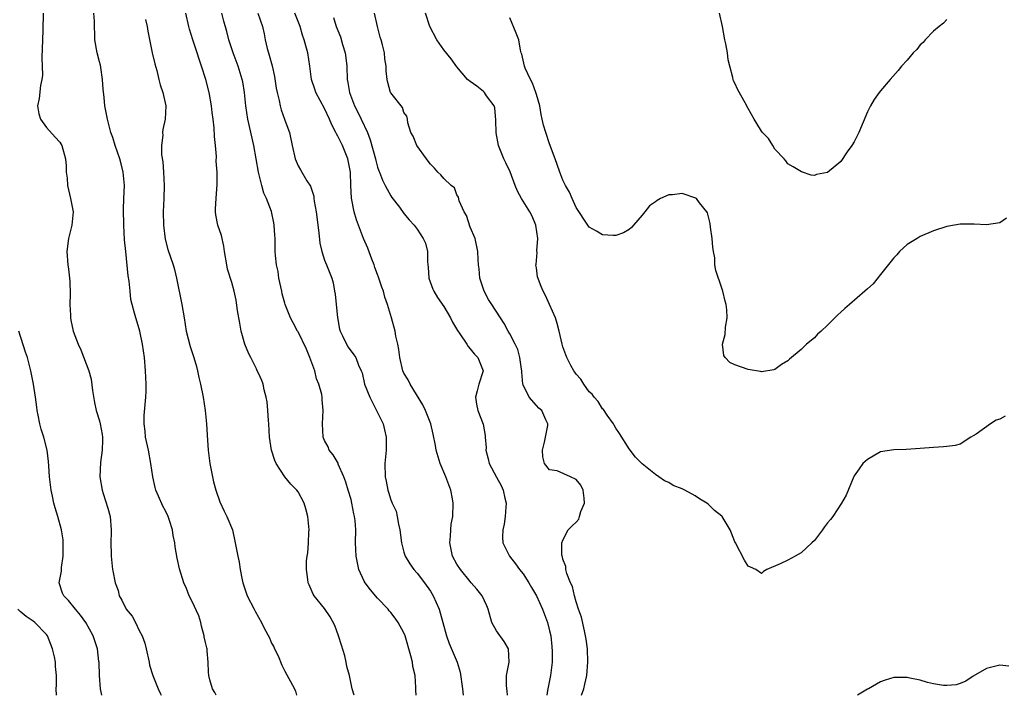
# Model space of a CAD drawing. Units: inches. Extents: x 2550000 to 2553000, y 1545000 to 1548000.
# Drawn here: x 2550383 to 2550532, y 1545000 to 1545102 of the extents above; entities that cross this region are included whole.
import ezdxf

# ---------------------------------------------------------------- set-up
doc = ezdxf.new("R2010")
doc.units = ezdxf.units.IN
doc.header["$MEASUREMENT"] = 0
doc.layers.add('LD25501545_2ft', color=253, linetype='Continuous')

msp = doc.modelspace()

# ---------------------------------------------------------------- linework, layer by layer
at = {"layer": 'LD25501545_2ft'}
for points, elevation in [([(2550386.49, 1545103), (2550386.43, 1545100.43), (2550386.37, 1545099), (2550386.3, 1545096.3), (2550386.37, 1545093.63), (2550386.29, 1545093), (2550386.08, 1545092.08), (2550385.87, 1545090.13), (2550385.64, 1545089), (2550385.82, 1545087.82), (2550386.07, 1545087), (2550387, 1545085.73), (2550388.28, 1545084.28), (2550389, 1545083.51), (2550389.31, 1545083), (2550389.85, 1545081), (2550389.94, 1545079.94), (2550389.97, 1545079), (2550390.1, 1545078.1), (2550390.19, 1545077), (2550390.64, 1545075), (2550391, 1545073), (2550390.82, 1545071), (2550390.31, 1545069), (2550390.06, 1545067), (2550390.22, 1545065), (2550390.33, 1545064.33), (2550390.52, 1545062.52), (2550390.57, 1545060.57), (2550390.54, 1545059), (2550390.61, 1545057.39), (2550390.61, 1545057), (2550390.66, 1545056.66), (2550391, 1545055), (2550391.78, 1545053), (2550392.19, 1545052.19), (2550393, 1545050.06), (2550393.38, 1545049), (2550393.73, 1545047.73), (2550393.95, 1545046.05), (2550394.23, 1545044.23), (2550394.5, 1545043), (2550395, 1545041.43), (2550395.12, 1545041), (2550395.4, 1545039.4), (2550395.46, 1545039), (2550395.46, 1545038.54), (2550395.4, 1545037), (2550395.15, 1545035.15), (2550395.05, 1545033), (2550395.38, 1545031), (2550395.54, 1545030.46), (2550396.28, 1545028.28), (2550396.6, 1545027), (2550396.77, 1545025), (2550396.75, 1545024.75), (2550396.72, 1545023), (2550396.75, 1545021.24), (2550396.74, 1545021), (2550396.96, 1545019), (2550397, 1545018.79), (2550397.37, 1545017), (2550397.8, 1545015.8), (2550397.98, 1545015), (2550398.37, 1545014.37), (2550399.04, 1545013), (2550399.94, 1545011.94), (2550400.44, 1545011), (2550401, 1545009.8), (2550401.44, 1545009), (2550401.87, 1545007.87), (2550402.04, 1545007), (2550402.48, 1545005), (2550402.55, 1545004.55), (2550403.05, 1545003), (2550403.87, 1545001), (2550404.23, 1545000.23), (2550404.32, 1545000)], 7688), ([(2550412.62, 1545000), (2550412.44, 1545000.44), (2550412.06, 1545001), (2550411.67, 1545002.33), (2550411.51, 1545003), (2550411.47, 1545003.47), (2550411.42, 1545005), (2550411.29, 1545006.71), (2550411.24, 1545007), (2550411.19, 1545007.19), (2550411, 1545007.98), (2550410.82, 1545008.82), (2550410.81, 1545009), (2550410.43, 1545010.43), (2550410.29, 1545011), (2550409.99, 1545011.99), (2550409, 1545014.15), (2550408.56, 1545015), (2550408.13, 1545016.13), (2550407.74, 1545017), (2550407.11, 1545019.11), (2550406.72, 1545020.72), (2550406.44, 1545022.44), (2550406.38, 1545023), (2550406.15, 1545024.15), (2550406.04, 1545025), (2550405.58, 1545026.42), (2550405.37, 1545027), (2550405, 1545027.77), (2550404.57, 1545028.56), (2550403.93, 1545030.07), (2550403.52, 1545031), (2550403.4, 1545031.4), (2550403.04, 1545033), (2550402.77, 1545035), (2550402.4, 1545037), (2550401.96, 1545039), (2550401.89, 1545039.89), (2550401.73, 1545041), (2550401.77, 1545042.23), (2550401.9, 1545043.9), (2550402.01, 1545045), (2550402.07, 1545045.93), (2550402.04, 1545047), (2550401.99, 1545047.99), (2550401.96, 1545049), (2550401.79, 1545051), (2550401.51, 1545053), (2550401.1, 1545055), (2550401, 1545055.34), (2550400.48, 1545057), (2550400.29, 1545057.71), (2550399.91, 1545059), (2550399.75, 1545059.75), (2550399.61, 1545061), (2550399.47, 1545062.53), (2550399.34, 1545063.34), (2550398.96, 1545067), (2550398.79, 1545068.79), (2550398.67, 1545071), (2550398.63, 1545073.37), (2550398.7, 1545075), (2550398.77, 1545077), (2550398.58, 1545079), (2550398.25, 1545080.25), (2550398.07, 1545081), (2550397.39, 1545083), (2550397, 1545084.23), (2550396.73, 1545085), (2550396.61, 1545085.39), (2550396.19, 1545087), (2550395.83, 1545089), (2550395.72, 1545090.28), (2550395.56, 1545091.55), (2550395.47, 1545093), (2550395.19, 1545094.81), (2550395.13, 1545095.13), (2550395, 1545095.66), (2550394.65, 1545097), (2550394.31, 1545099), (2550394.22, 1545101.78), (2550394.15, 1545103)], 7686), ([(2550433.46, 1545000), (2550433.18, 1545001), (2550433, 1545001.75), (2550432.75, 1545003), (2550432.37, 1545004.37), (2550432.25, 1545005), (2550432.04, 1545005.96), (2550431.55, 1545007.55), (2550431.12, 1545009), (2550430.53, 1545010.53), (2550429.87, 1545011.87), (2550429, 1545013.09), (2550427.45, 1545015), (2550427.28, 1545015.28), (2550427, 1545015.96), (2550426.67, 1545016.67), (2550426.54, 1545017), (2550426.49, 1545017.51), (2550426.26, 1545019), (2550426.28, 1545020.28), (2550426.36, 1545021), (2550426.47, 1545021.53), (2550426.59, 1545023), (2550426.63, 1545024.63), (2550426.66, 1545025), (2550426.46, 1545027), (2550426.18, 1545028.18), (2550425.93, 1545029), (2550425, 1545030.74), (2550424.79, 1545031), (2550423.88, 1545031.88), (2550423, 1545033), (2550421.69, 1545035), (2550421.47, 1545035.47), (2550421, 1545037), (2550420.69, 1545039), (2550420.57, 1545041), (2550420.52, 1545041.48), (2550420.44, 1545043), (2550420.33, 1545044.33), (2550420.19, 1545045), (2550419.87, 1545046.13), (2550419.71, 1545047), (2550419.53, 1545047.53), (2550419, 1545048.62), (2550418.84, 1545049), (2550418.7, 1545049.3), (2550417.85, 1545051), (2550417.55, 1545051.55), (2550416.96, 1545053), (2550416.4, 1545055), (2550416.18, 1545056.18), (2550415.87, 1545058.13), (2550415.66, 1545059.66), (2550415.36, 1545061), (2550415, 1545062.33), (2550414.36, 1545064.36), (2550414.23, 1545065), (2550413.89, 1545067), (2550413.8, 1545067.8), (2550413.43, 1545069.43), (2550412.9, 1545071), (2550412.57, 1545072.57), (2550412.51, 1545073), (2550412.54, 1545073.46), (2550412.6, 1545075), (2550412.8, 1545077.2), (2550412.78, 1545079), (2550412.65, 1545080.65), (2550412.66, 1545081.34), (2550412.52, 1545083), (2550412.36, 1545084.36), (2550412.32, 1545085.68), (2550412.15, 1545087), (2550412.01, 1545088.01), (2550411.92, 1545089), (2550411.57, 1545091), (2550411.08, 1545093), (2550410.43, 1545095), (2550410.04, 1545096.04), (2550409.74, 1545097), (2550409.08, 1545099), (2550408.59, 1545100.59), (2550408.48, 1545101), (2550408.04, 1545103)], 7682), ([(2550442.84, 1545000), (2550442.8, 1545000.8), (2550442.81, 1545001.19), (2550442.68, 1545003), (2550442.35, 1545004.35), (2550442.27, 1545005), (2550442.04, 1545005.96), (2550441.16, 1545009), (2550441, 1545009.41), (2550440.13, 1545011), (2550439.65, 1545011.65), (2550439, 1545012.5), (2550438.77, 1545012.77), (2550438.6, 1545013), (2550437, 1545014.68), (2550435.93, 1545015.93), (2550435.12, 1545017), (2550435, 1545017.22), (2550434.16, 1545019), (2550433.75, 1545021), (2550433.69, 1545023), (2550433.7, 1545025), (2550433.61, 1545026.39), (2550433.53, 1545027), (2550433.41, 1545027.41), (2550433.14, 1545029), (2550433, 1545029.56), (2550432.58, 1545031), (2550432.2, 1545032.2), (2550431.92, 1545033), (2550431.08, 1545034.92), (2550431.04, 1545035.04), (2550430.31, 1545036.31), (2550429.72, 1545037), (2550429.54, 1545037.54), (2550429, 1545038.46), (2550428.78, 1545039), (2550428.67, 1545041), (2550428.81, 1545043), (2550428.62, 1545044.62), (2550428.64, 1545045), (2550428.6, 1545045.4), (2550428.14, 1545047), (2550427.79, 1545047.79), (2550427.53, 1545049), (2550426.8, 1545051), (2550426.26, 1545052.26), (2550425, 1545054.87), (2550424.91, 1545055), (2550424.25, 1545056.25), (2550423.83, 1545057), (2550423.06, 1545059), (2550423, 1545059.2), (2550422.62, 1545060.62), (2550422.55, 1545061), (2550422.11, 1545063), (2550421.97, 1545063.97), (2550421.73, 1545065), (2550421.57, 1545066.43), (2550421.54, 1545067), (2550421.52, 1545069), (2550421.47, 1545069.47), (2550421.41, 1545071), (2550421.32, 1545071.32), (2550420.96, 1545073.04), (2550420.23, 1545075), (2550419.84, 1545075.84), (2550419.51, 1545077), (2550419.02, 1545079), (2550418.3, 1545083), (2550417.41, 1545087), (2550417.11, 1545089), (2550416.91, 1545091), (2550416.65, 1545092.65), (2550416.57, 1545093), (2550415.94, 1545095), (2550415.19, 1545097), (2550414.53, 1545099), (2550414.22, 1545100.22), (2550413.79, 1545101.79), (2550413.5, 1545103)], 7680), ([(2550418.91, 1545103), (2550419.64, 1545101), (2550419.88, 1545099.88), (2550420.05, 1545099), (2550420.34, 1545097.66), (2550420.52, 1545097), (2550420.64, 1545096.64), (2550421.06, 1545095.06), (2550421.44, 1545093.44), (2550421.7, 1545091.7), (2550421.85, 1545091), (2550422.16, 1545089.84), (2550422.29, 1545089), (2550422.42, 1545088.42), (2550422.96, 1545087), (2550423, 1545086.85), (2550423.69, 1545085), (2550424.11, 1545083), (2550424.55, 1545081), (2550425, 1545079.96), (2550425.37, 1545079.37), (2550426.34, 1545077.66), (2550426.87, 1545076.87), (2550427.36, 1545075.36), (2550427.37, 1545075), (2550427.41, 1545074.59), (2550427.72, 1545073), (2550428.16, 1545069.84), (2550428.29, 1545068.29), (2550428.59, 1545067), (2550429, 1545065.73), (2550429.31, 1545065), (2550430.08, 1545063), (2550430.29, 1545062.29), (2550430.5, 1545061), (2550430.59, 1545060.59), (2550430.74, 1545059), (2550430.95, 1545057.05), (2550431.27, 1545055.27), (2550431.34, 1545055), (2550431.73, 1545054.27), (2550432.31, 1545053), (2550432.59, 1545052.59), (2550433.43, 1545051.43), (2550433.71, 1545051), (2550434.14, 1545049.86), (2550434.55, 1545049), (2550434.69, 1545048.69), (2550435.05, 1545047), (2550435.83, 1545045), (2550436.87, 1545043), (2550437, 1545042.71), (2550437.83, 1545041), (2550438.07, 1545040.07), (2550438.31, 1545039), (2550438.3, 1545038.3), (2550438.33, 1545037), (2550438.12, 1545035), (2550438.14, 1545033), (2550438.31, 1545032.31), (2550438.54, 1545031), (2550438.67, 1545030.67), (2550439, 1545029.53), (2550439.23, 1545029), (2550439.81, 1545027.81), (2550439.98, 1545027), (2550440.17, 1545025.83), (2550440.38, 1545025), (2550440.62, 1545023), (2550441, 1545021.62), (2550441.19, 1545021), (2550441.87, 1545019.87), (2550442.5, 1545019), (2550443, 1545018.43), (2550444.1, 1545017), (2550445, 1545015.71), (2550445.43, 1545015), (2550446.3, 1545013), (2550446.47, 1545012.47), (2550446.87, 1545011), (2550447.4, 1545009), (2550447.83, 1545007.83), (2550449.03, 1545005), (2550449.49, 1545003.49), (2550449.86, 1545001), (2550449.95, 1545000)], 7678), ([(2550456.65, 1545000), (2550456.6, 1545000.6), (2550456.52, 1545001), (2550456.48, 1545001.52), (2550456.51, 1545003), (2550456.91, 1545005), (2550456.79, 1545007), (2550456.12, 1545008.12), (2550455, 1545009.72), (2550454.27, 1545011), (2550453.7, 1545013), (2550453.5, 1545013.5), (2550452.81, 1545015), (2550452.01, 1545016.01), (2550451.15, 1545017), (2550451, 1545017.16), (2550449.52, 1545019), (2550449, 1545019.78), (2550448.33, 1545021), (2550447.91, 1545023), (2550448.01, 1545024.01), (2550448.07, 1545025), (2550448.15, 1545025.85), (2550448.37, 1545027), (2550448.44, 1545029), (2550448.35, 1545029.65), (2550448.09, 1545031), (2550447.76, 1545031.76), (2550447.34, 1545033), (2550446.45, 1545035), (2550445.85, 1545037), (2550445.74, 1545037.74), (2550445.42, 1545039.42), (2550445.04, 1545041), (2550444.23, 1545043), (2550443.85, 1545043.85), (2550441.95, 1545047), (2550441.64, 1545047.64), (2550441, 1545048.64), (2550440.83, 1545049), (2550440.36, 1545051), (2550440.23, 1545052.23), (2550440.06, 1545053), (2550439.75, 1545054.25), (2550439.67, 1545055), (2550439.12, 1545057), (2550438.51, 1545059), (2550438.1, 1545060.1), (2550437.89, 1545061), (2550437.65, 1545061.65), (2550437.16, 1545063.16), (2550437, 1545063.54), (2550436.61, 1545064.61), (2550436.49, 1545065), (2550436.15, 1545065.85), (2550435.53, 1545067.53), (2550434.87, 1545069), (2550434.12, 1545071), (2550433.82, 1545071.82), (2550433.49, 1545073), (2550433.05, 1545075.05), (2550432.97, 1545076.97), (2550432.94, 1545079), (2550432.52, 1545081), (2550431.69, 1545083), (2550431, 1545084.43), (2550430.79, 1545084.79), (2550430.7, 1545085), (2550430.12, 1545086.12), (2550429.77, 1545087), (2550429, 1545088.59), (2550427.68, 1545091), (2550427.53, 1545091.53), (2550427.04, 1545093), (2550426.77, 1545095), (2550426.45, 1545097), (2550426.29, 1545097.71), (2550425.91, 1545099), (2550425.66, 1545099.66), (2550425.31, 1545101), (2550424.51, 1545103)], 7676), ([(2550430.33, 1545102.33), (2550430.77, 1545101), (2550431.41, 1545099.41), (2550431.73, 1545098.27), (2550432.13, 1545097), (2550432.23, 1545096.24), (2550432.36, 1545095), (2550432.42, 1545093), (2550432.52, 1545092.52), (2550432.76, 1545091), (2550433.53, 1545089), (2550434.03, 1545088.03), (2550434.54, 1545087), (2550435.48, 1545085), (2550435.9, 1545083.9), (2550436.68, 1545081), (2550436.74, 1545080.74), (2550437, 1545079.77), (2550437.2, 1545079.2), (2550437.3, 1545079), (2550437.77, 1545077.77), (2550438.18, 1545077), (2550438.44, 1545076.44), (2550439, 1545075.44), (2550439.18, 1545075.18), (2550440.31, 1545073.69), (2550441, 1545072.75), (2550441.79, 1545071.79), (2550442.55, 1545071), (2550443, 1545070.39), (2550443.92, 1545069), (2550444.25, 1545068.25), (2550444.55, 1545067), (2550444.54, 1545065.46), (2550444.65, 1545064.65), (2550444.76, 1545063), (2550445.35, 1545061.35), (2550445.51, 1545061), (2550446.08, 1545060.08), (2550447, 1545058.7), (2550448.02, 1545057), (2550448.32, 1545056.32), (2550449.07, 1545055.07), (2550449.44, 1545054.56), (2550450.48, 1545053), (2550450.68, 1545052.68), (2550451, 1545052.34), (2550451.58, 1545051.58), (2550452.16, 1545051), (2550452.95, 1545049), (2550452.33, 1545047), (2550452.04, 1545045.96), (2550451.82, 1545045), (2550451.96, 1545043.96), (2550452.18, 1545043), (2550452.96, 1545040.96), (2550453.25, 1545039.25), (2550453.26, 1545039), (2550453.39, 1545037.39), (2550453.35, 1545037), (2550453.72, 1545035.72), (2550453.87, 1545035), (2550455, 1545032.93), (2550455.66, 1545031.66), (2550455.97, 1545031), (2550456.22, 1545029.78), (2550456.42, 1545029), (2550456.41, 1545028.41), (2550456.31, 1545027), (2550456.15, 1545025.85), (2550455.95, 1545025), (2550455.88, 1545023.88), (2550455.95, 1545023), (2550456.95, 1545021), (2550457.85, 1545019.85), (2550458.47, 1545019), (2550459, 1545018.33), (2550459.85, 1545017), (2550460.27, 1545016.27), (2550461.02, 1545015.02), (2550461.9, 1545013), (2550462.66, 1545011), (2550463, 1545009.75), (2550463.17, 1545009), (2550463.35, 1545007.35), (2550463.39, 1545006.61), (2550463.37, 1545005), (2550463.15, 1545003), (2550462.78, 1545001.22), (2550462.7, 1545000.7), (2550462.56, 1545000)], 7674), ([(2550467.83, 1545000), (2550468.17, 1545001), (2550468.33, 1545001.67), (2550468.61, 1545003), (2550468.78, 1545005), (2550468.7, 1545007), (2550468.5, 1545008.5), (2550468.43, 1545009), (2550468.25, 1545009.75), (2550467.82, 1545011.82), (2550467.38, 1545013), (2550467, 1545014.12), (2550466.75, 1545015), (2550466.45, 1545016.45), (2550466.17, 1545017), (2550465.6, 1545018.4), (2550465.47, 1545019), (2550465.43, 1545019.44), (2550465, 1545020.57), (2550464.93, 1545020.93), (2550464.89, 1545021), (2550464.86, 1545021.14), (2550464.85, 1545023), (2550465, 1545023.43), (2550465.8, 1545025), (2550466.39, 1545025.61), (2550467, 1545026.14), (2550467.4, 1545026.6), (2550467.53, 1545027), (2550467.73, 1545027.73), (2550468.28, 1545029), (2550468.23, 1545029.77), (2550468.08, 1545031), (2550467.71, 1545031.71), (2550467, 1545032.61), (2550466.18, 1545033), (2550464.12, 1545033.88), (2550463, 1545034.05), (2550462.23, 1545035), (2550461.99, 1545035.99), (2550461.95, 1545037), (2550462.22, 1545038.22), (2550462.72, 1545040.72), (2550462.73, 1545041), (2550462.42, 1545041.58), (2550461.82, 1545043), (2550461.38, 1545043.38), (2550461, 1545043.74), (2550459.91, 1545045), (2550459, 1545046.88), (2550458.97, 1545047), (2550458.78, 1545048.78), (2550458.8, 1545049), (2550458.77, 1545049.23), (2550458.5, 1545051), (2550458.2, 1545052.2), (2550457.82, 1545053), (2550457, 1545054.59), (2550456.76, 1545055), (2550456.15, 1545056.15), (2550454.28, 1545059), (2550453.79, 1545059.79), (2550453.13, 1545061), (2550452.47, 1545063), (2550452.38, 1545064.38), (2550452.27, 1545065), (2550452.21, 1545065.79), (2550452.18, 1545067), (2550451.76, 1545069), (2550451, 1545070.68), (2550450.44, 1545072.44), (2550450.09, 1545073), (2550449.34, 1545074.66), (2550449.24, 1545075.24), (2550449, 1545075.58), (2550448.61, 1545076.61), (2550448.15, 1545077), (2550447, 1545078.02), (2550446.58, 1545078.58), (2550446.1, 1545079), (2550445.62, 1545079.62), (2550445, 1545080.18), (2550444.67, 1545080.67), (2550444.38, 1545081), (2550442.94, 1545083), (2550442.41, 1545084.41), (2550442.04, 1545085), (2550441.58, 1545086.42), (2550441.53, 1545087), (2550441.43, 1545087.43), (2550441, 1545087.99), (2550440.76, 1545088.76), (2550439, 1545090.96), (2550438.98, 1545091), (2550438.55, 1545092.55), (2550438.44, 1545093), (2550438.31, 1545094.31), (2550438.29, 1545095), (2550438.11, 1545096.11), (2550438.04, 1545097), (2550437.76, 1545098.24), (2550437.53, 1545099), (2550437.4, 1545099.4), (2550437.02, 1545101), (2550436.52, 1545103)], 7672), ([(2550531.84, 1545042.16), (2550531, 1545041.68), (2550530.44, 1545041.56), (2550529.62, 1545041), (2550527.44, 1545039.44), (2550527, 1545039.19), (2550526.62, 1545039), (2550525, 1545037.94), (2550524.29, 1545037.71), (2550523, 1545037.59), (2550522.49, 1545037.51), (2550521, 1545037.42), (2550519, 1545037.25), (2550516.89, 1545037.11), (2550515, 1545037.06), (2550513, 1545036.74), (2550511, 1545035.61), (2550510.34, 1545035), (2550509.78, 1545034.22), (2550509, 1545033.16), (2550508.94, 1545033.06), (2550507.78, 1545030.22), (2550507.12, 1545029), (2550505.77, 1545027), (2550505.44, 1545026.56), (2550505, 1545026.03), (2550504.55, 1545025.45), (2550504.22, 1545025), (2550503, 1545023.4), (2550502.63, 1545023), (2550501, 1545021.53), (2550500.08, 1545021), (2550499, 1545020.43), (2550497.85, 1545019.85), (2550495.81, 1545019), (2550495.3, 1545018.7), (2550495, 1545018.37), (2550494.14, 1545019), (2550493.33, 1545019.33), (2550493, 1545019.49), (2550492.43, 1545020.43), (2550491.08, 1545023), (2550491, 1545023.18), (2550490.49, 1545024.49), (2550490.26, 1545025), (2550489.07, 1545027), (2550489, 1545027.07), (2550487.92, 1545027.92), (2550487, 1545028.83), (2550486.77, 1545029), (2550485.65, 1545029.65), (2550485, 1545030.14), (2550483.42, 1545031), (2550483.12, 1545031.12), (2550483, 1545031.2), (2550481.67, 1545031.67), (2550481, 1545032.13), (2550480.37, 1545032.37), (2550479.52, 1545033), (2550479, 1545033.35), (2550477, 1545034.96), (2550475.97, 1545035.97), (2550475, 1545037.21), (2550473.54, 1545039.54), (2550473, 1545040.33), (2550472.77, 1545040.77), (2550472.63, 1545041), (2550471.7, 1545042.3), (2550471.14, 1545043.14), (2550471, 1545043.26), (2550470.34, 1545044.34), (2550469.75, 1545045), (2550469.45, 1545045.45), (2550469, 1545045.82), (2550468.16, 1545047), (2550467.73, 1545047.73), (2550467, 1545048.49), (2550466.81, 1545048.81), (2550466.65, 1545049), (2550466.22, 1545049.78), (2550465.59, 1545051), (2550465, 1545052.63), (2550464.89, 1545053), (2550464.45, 1545055), (2550464.14, 1545056.14), (2550463.87, 1545057), (2550463, 1545059.02), (2550462.36, 1545060.36), (2550462.01, 1545061), (2550461.71, 1545061.71), (2550461.17, 1545063.17), (2550461, 1545064.53), (2550460.93, 1545064.93), (2550460.93, 1545065), (2550460.95, 1545065.05), (2550461.12, 1545066.88), (2550461.09, 1545067.09), (2550461.23, 1545069), (2550460.94, 1545071), (2550460.35, 1545072.35), (2550460.02, 1545073), (2550459, 1545074.63), (2550458.74, 1545075), (2550458.14, 1545076.14), (2550457.79, 1545077), (2550457.02, 1545079.02), (2550456.39, 1545080.39), (2550456.06, 1545081), (2550455.26, 1545083), (2550454.91, 1545084.91), (2550454.86, 1545086.86), (2550454.71, 1545088.71), (2550454.6, 1545089), (2550453.47, 1545090.53), (2550453.17, 1545091), (2550453, 1545091.16), (2550451.98, 1545091.98), (2550451, 1545092.68), (2550450.6, 1545093), (2550449, 1545094.88), (2550448.12, 1545096.12), (2550447, 1545097.49), (2550445.97, 1545099), (2550444.9, 1545101), (2550444.27, 1545103)], 7670), ([(2550532.04, 1545072.04), (2550531, 1545071.33), (2550529, 1545071.04), (2550527.14, 1545071.14), (2550527, 1545071.13), (2550525.16, 1545071.16), (2550525, 1545071.15), (2550523, 1545070.81), (2550521, 1545070.13), (2550519, 1545069.28), (2550518.51, 1545069), (2550517, 1545068.05), (2550515.88, 1545067), (2550515.48, 1545066.52), (2550515, 1545066.04), (2550513, 1545063.53), (2550511.86, 1545062.14), (2550511, 1545061.39), (2550510.6, 1545061), (2550508.28, 1545059), (2550507.6, 1545058.4), (2550507, 1545057.83), (2550506.55, 1545057.45), (2550505, 1545055.89), (2550504.04, 1545055), (2550503.48, 1545054.52), (2550503, 1545054), (2550501.82, 1545053), (2550501, 1545052.21), (2550499.22, 1545050.78), (2550499, 1545050.49), (2550498.04, 1545049.96), (2550497, 1545049.19), (2550496.85, 1545049.15), (2550495, 1545048.85), (2550494.88, 1545048.88), (2550493, 1545049.18), (2550491, 1545049.89), (2550490.24, 1545050.24), (2550489.54, 1545051), (2550489.33, 1545051.33), (2550489.11, 1545053), (2550489.54, 1545054.46), (2550489.57, 1545055.57), (2550489.82, 1545057), (2550489.78, 1545058.22), (2550489.68, 1545059), (2550489.53, 1545059.53), (2550489.18, 1545061), (2550489, 1545061.5), (2550488.13, 1545064.13), (2550487.98, 1545065), (2550487.96, 1545066.04), (2550487.77, 1545067), (2550487.68, 1545067.68), (2550487.58, 1545069), (2550487.29, 1545070.71), (2550487.24, 1545071.24), (2550486.83, 1545072.83), (2550486.73, 1545073), (2550485.63, 1545074.37), (2550485.17, 1545075), (2550485.08, 1545075.08), (2550483, 1545075.75), (2550481.56, 1545075.56), (2550481, 1545075.58), (2550479.74, 1545075), (2550479.26, 1545074.74), (2550479, 1545074.51), (2550478.1, 1545073.9), (2550477.39, 1545073), (2550477, 1545072.48), (2550475.65, 1545071), (2550475.36, 1545070.64), (2550475, 1545070.35), (2550474.17, 1545069.83), (2550473, 1545069.43), (2550472.58, 1545069.42), (2550471, 1545069.52), (2550470.06, 1545070.06), (2550469, 1545070.71), (2550468.78, 1545071), (2550467, 1545073.68), (2550466.39, 1545075), (2550465.98, 1545075.98), (2550465.38, 1545077), (2550465, 1545077.78), (2550464.55, 1545079), (2550464.16, 1545080.16), (2550463.86, 1545081), (2550463, 1545083.29), (2550462.43, 1545085), (2550462.09, 1545086.09), (2550461.89, 1545087), (2550461.7, 1545087.7), (2550461.51, 1545089), (2550461, 1545090.71), (2550460.93, 1545091), (2550460.41, 1545092.41), (2550460.09, 1545093), (2550459.32, 1545094.68), (2550459.19, 1545095), (2550458.79, 1545096.79), (2550458.7, 1545097), (2550458.6, 1545097.4), (2550458.33, 1545099), (2550457.96, 1545099.96), (2550457, 1545102.28)], 7668), ([(2550523, 1545102.07), (2550522.51, 1545101.49), (2550521.85, 1545101), (2550521, 1545100.3), (2550519.75, 1545099), (2550519.42, 1545098.58), (2550519, 1545098.24), (2550518.47, 1545097.53), (2550517.91, 1545097), (2550517, 1545095.93), (2550516.18, 1545095), (2550515.67, 1545094.33), (2550514.43, 1545093), (2550513, 1545091.3), (2550512.77, 1545091), (2550512.05, 1545089.95), (2550511.48, 1545089), (2550511, 1545088.08), (2550509.69, 1545085), (2550509, 1545083.59), (2550508.64, 1545083), (2550507.96, 1545082.04), (2550507, 1545080.62), (2550505, 1545078.95), (2550503.34, 1545078.66), (2550503, 1545078.48), (2550502.53, 1545078.53), (2550501.04, 1545079.04), (2550499.81, 1545079.81), (2550499, 1545080.25), (2550498.71, 1545080.71), (2550498.45, 1545081), (2550497, 1545082.48), (2550496.71, 1545083), (2550496.07, 1545084.07), (2550495.16, 1545085), (2550495, 1545085.18), (2550494.32, 1545086.32), (2550493.89, 1545087), (2550493, 1545088.59), (2550492.54, 1545089.46), (2550491.45, 1545091.45), (2550491, 1545092.43), (2550490.8, 1545092.8), (2550490.74, 1545093), (2550490.7, 1545093.3), (2550490.21, 1545095), (2550489.96, 1545095.96), (2550489.86, 1545097), (2550489.64, 1545098.36), (2550489.49, 1545099), (2550489.13, 1545101), (2550488.66, 1545103)], 7666), ([(2550401.97, 1545102.03), (2550402.19, 1545101), (2550402.28, 1545100.28), (2550402.97, 1545097), (2550403.35, 1545095.35), (2550403.64, 1545094.36), (2550403.98, 1545093), (2550404.16, 1545092.16), (2550404.58, 1545091), (2550405, 1545089), (2550404.92, 1545087), (2550404.58, 1545085.42), (2550404.54, 1545085), (2550404.57, 1545084.57), (2550404.37, 1545083), (2550404.38, 1545081.62), (2550404.56, 1545080.56), (2550404.67, 1545079), (2550404.75, 1545077), (2550404.71, 1545075), (2550404.64, 1545073), (2550404.65, 1545071), (2550404.9, 1545068.9), (2550405.33, 1545067.33), (2550406.13, 1545065), (2550406.32, 1545064.32), (2550406.65, 1545063), (2550407.44, 1545059), (2550407.77, 1545057), (2550408.08, 1545055), (2550408.68, 1545052.68), (2550409.27, 1545051), (2550409.63, 1545049.63), (2550409.82, 1545049), (2550410.01, 1545048.01), (2550410.25, 1545047), (2550410.65, 1545045), (2550410.95, 1545043), (2550411.15, 1545041), (2550411.26, 1545039.26), (2550411.43, 1545037), (2550411.69, 1545035), (2550412.07, 1545033), (2550412.24, 1545032.24), (2550412.56, 1545031), (2550413.19, 1545029.19), (2550413.82, 1545027.82), (2550414.25, 1545027), (2550415.07, 1545025), (2550415.52, 1545023), (2550415.88, 1545021), (2550416.08, 1545020.08), (2550416.26, 1545019), (2550416.56, 1545017.44), (2550416.67, 1545017), (2550417.33, 1545015), (2550418.36, 1545013), (2550418.59, 1545012.59), (2550419, 1545011.79), (2550419.45, 1545011), (2550419.87, 1545010.13), (2550420.66, 1545008.66), (2550421, 1545007.87), (2550421.32, 1545007.32), (2550421.45, 1545007), (2550421.97, 1545005.97), (2550422.55, 1545004.55), (2550423, 1545003.63), (2550424.48, 1545001), (2550424.6, 1545000.6), (2550424.75, 1545000)], 7684), ([(2550395.35, 1545000), (2550395.14, 1545001), (2550394.98, 1545003), (2550394.94, 1545004.94), (2550394.91, 1545005.09), (2550394.72, 1545007), (2550394.06, 1545009), (2550392.91, 1545011), (2550392.11, 1545012.11), (2550391.35, 1545013), (2550390.32, 1545014.32), (2550389.59, 1545015), (2550389.43, 1545015.43), (2550388.9, 1545017), (2550389.27, 1545018.73), (2550389.28, 1545019.28), (2550389.53, 1545021), (2550389.49, 1545023.49), (2550389.25, 1545025), (2550388.72, 1545027), (2550388.29, 1545028.29), (2550388.11, 1545029), (2550387.91, 1545030.09), (2550387.69, 1545031), (2550387.46, 1545033), (2550387.34, 1545034.66), (2550387.31, 1545035.31), (2550387.11, 1545037), (2550386.6, 1545039), (2550386.21, 1545040.21), (2550385.99, 1545041), (2550385.71, 1545042.29), (2550385.57, 1545043), (2550385.53, 1545043.53), (2550385.33, 1545045), (2550385.04, 1545047), (2550384.65, 1545049), (2550384.11, 1545051), (2550383.81, 1545051.81), (2550382.79, 1545055)], 7690), ([(2550388.49, 1545000), (2550388.43, 1545001), (2550388.48, 1545001.52), (2550388.49, 1545003), (2550388.34, 1545004.34), (2550388.34, 1545005), (2550388.19, 1545005.81), (2550387.9, 1545007), (2550387.13, 1545009), (2550387, 1545009.18), (2550385.25, 1545011), (2550385, 1545011.19), (2550383.91, 1545011.91), (2550383, 1545012.66), (2550382.67, 1545013)], 7692), ([(2550532.4, 1545004.4), (2550531, 1545004.57), (2550529, 1545004.07), (2550527, 1545002.88), (2550525.87, 1545002.13), (2550525, 1545001.78), (2550524.4, 1545001.6), (2550523, 1545001.46), (2550522.53, 1545001.47), (2550521, 1545001.73), (2550520.07, 1545001.93), (2550519, 1545002.26), (2550517.41, 1545002.59), (2550517, 1545002.7), (2550515, 1545002.68), (2550513.71, 1545002.29), (2550513, 1545002.05), (2550511.19, 1545001), (2550511, 1545000.91), (2550509.52, 1545000)], 7672)]:
    msp.add_lwpolyline(points, dxfattribs=dict(at, elevation=elevation))

doc.saveas('drawing.dxf')
